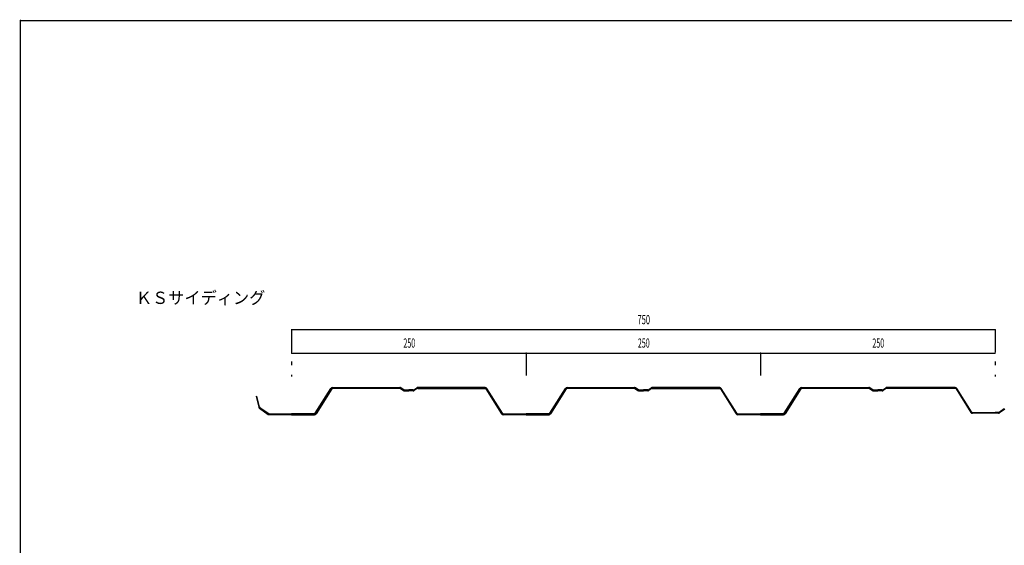
# Model space of a CAD drawing. Extents: x 54 to 1632, y 24 to 1144.
# Drawn here: x 54 to 1104, y 584 to 1144 of the extents above; entities that cross this region are included whole.
import ezdxf
from ezdxf.enums import TextEntityAlignment as Align

# ---------------------------------------------------------------- set-up
doc = ezdxf.new("R2010")
doc.units = 0
doc.header["$LTSCALE"] = 2
doc.header["$MEASUREMENT"] = 0
doc.linetypes.add('CENTER2', pattern=[24, 12, -5, 2, -5])
doc.layers.add('0-0', color=7, linetype='CONTINUOUS')
doc.layers.add('F-F', color=7, linetype='CONTINUOUS')
doc.styles.get("Standard").update_dxf_attribs({"font": 'txt.shx', "bigfont": 'extfont.shx'})

msp = doc.modelspace()

# ---------------------------------------------------------------- linework, layer by layer
at = {"layer": '0-0', "color": 7, "linetype": 'CONTINUOUS'}
msp.add_line((343.85, 813.96), (1093.85, 813.96), dxfattribs=at)
at = {"layer": '0-0', "color": 7, "linetype": 'CENTER2'}
for p, q in [((343.85, 813.96), (343.85, 763.96)), ((1093.85, 813.96), (1093.85, 763.96)), ((593.85, 788.96), (593.85, 763.96)), ((843.85, 788.96), (843.85, 763.96))]:
    msp.add_line(p, q, dxfattribs=at)
at = {"layer": '0-0', "color": 3, "linetype": 'CONTINUOUS'}
for p, q in [((369.14, 724.75), (385.76, 751.34)), ((386.61, 750.81), (369.99, 724.22)), ((387.46, 752.28), (459.27, 752.28)), ((459.27, 751.28), (387.46, 751.28)), ((459.8, 751.13), (463.07, 749.08)), ((463.6, 749.93), (460.33, 751.97)), ((464.13, 749.78), (468.85, 749.78)), ((464.13, 748.78), (468.85, 748.78)), ((473.56, 749.78), (468.85, 749.78)), ((473.56, 748.78), (468.85, 748.78)), ((474.09, 749.93), (477.36, 751.97)), ((477.89, 751.13), (474.62, 749.08)), ((550.24, 752.28), (478.42, 752.28)), ((478.42, 751.28), (550.24, 751.28)), ((551.09, 750.81), (567.71, 724.22)), ((568.55, 724.75), (551.93, 751.34)), ((619.14, 724.75), (635.76, 751.34)), ((636.61, 750.81), (619.99, 724.22)), ((637.46, 752.28), (709.27, 752.28)), ((709.27, 751.28), (637.46, 751.28)), ((709.8, 751.13), (713.07, 749.08)), ((713.6, 749.93), (710.33, 751.97)), ((714.13, 749.78), (718.85, 749.78)), ((714.13, 748.78), (718.85, 748.78)), ((723.56, 749.78), (718.85, 749.78)), ((723.56, 748.78), (718.85, 748.78)), ((724.09, 749.93), (727.36, 751.97)), ((727.89, 751.13), (724.62, 749.08)), ((800.24, 752.28), (728.42, 752.28)), ((728.42, 751.28), (800.24, 751.28)), ((801.09, 750.81), (817.71, 724.22)), ((818.55, 724.75), (801.93, 751.34)), ((869.14, 724.75), (885.76, 751.34)), ((886.61, 750.81), (869.99, 724.22)), ((887.46, 752.28), (959.27, 752.28)), ((959.27, 751.28), (887.46, 751.28)), ((959.8, 751.13), (963.07, 749.08)), ((963.6, 749.93), (960.33, 751.97)), ((964.13, 749.78), (968.85, 749.78)), ((964.13, 748.78), (968.85, 748.78)), ((973.56, 749.78), (968.85, 749.78)), ((973.56, 748.78), (968.85, 748.78)), ((974.09, 749.93), (977.36, 751.97)), ((977.89, 751.13), (974.62, 749.08)), ((1051.42, 752.28), (978.42, 752.28)), ((1051.42, 751.28), (978.42, 751.28)), ((1052.27, 750.81), (1067.95, 725.72)), ((1068.79, 726.25), (1053.11, 751.34)), ((305.9, 742.77), (306.87, 743.02)), ((305.9, 742.77), (308.79, 731.34)), ((309.76, 731.59), (306.87, 743.02)), ((309.58, 730.2), (318.88, 723.64)), ((310.15, 731.01), (319.46, 724.46)), ((1069.64, 725.78), (1093.85, 725.78)), ((1093.85, 724.78), (1069.64, 724.78)), ((1097.53, 725.78), (1093.85, 725.78)), ((1097.53, 724.78), (1093.85, 724.78)), ((1098.11, 725.96), (1103.68, 729.95)), ((1104.27, 729.13), (1098.69, 725.15)), ((320.04, 724.28), (343.85, 724.28)), ((343.85, 723.28), (320.04, 723.28)), ((368.29, 724.28), (343.85, 724.28)), ((343.85, 723.28), (368.29, 723.28)), ((569.4, 724.28), (593.85, 724.28)), ((593.85, 723.28), (569.4, 723.28)), ((618.29, 724.28), (593.85, 724.28)), ((593.85, 723.28), (618.29, 723.28)), ((819.4, 724.28), (843.85, 724.28)), ((843.85, 723.28), (819.4, 723.28)), ((868.29, 724.28), (843.85, 724.28)), ((843.85, 723.28), (868.29, 723.28))]:
    msp.add_line(p, q, dxfattribs=at)
at = {"layer": '0-0', "color": 3, "linetype": 'CONTINUOUS', "const_width": 0.8}
for points in [[(343.448, 813.957, 1), (344.248, 813.957, 1)], [(1093.447, 813.957, 1), (1094.247, 813.957, 1)], [(343.448, 788.957, 1), (344.248, 788.957, 1)], [(593.447, 788.957, 1), (594.247, 788.957, 1)], [(843.447, 788.957, 1), (844.247, 788.957, 1)], [(1093.447, 788.957, 1), (1094.247, 788.957, 1)]]:
    msp.add_lwpolyline(points, format="xyb", close=True, dxfattribs=at)
at = {"layer": '0-0', "color": 7, "linetype": 'CONTINUOUS'}
msp.add_lwpolyline([(343.85, 788.96), (593.85, 788.96), (843.85, 788.96), (1093.85, 788.96)], dxfattribs=at)
at = {"layer": '0-0', "color": 3, "linetype": 'CONTINUOUS'}
for centre, radius, start, end in [((387.46, 750.28), 2, 90, 147.994308), ((387.46, 750.28), 1, 90, 147.994308), ((459.27, 750.28), 2, 57.996719, 90), ((459.27, 750.28), 1, 57.996719, 90), ((464.13, 750.78), 2, 237.994308, 270), ((464.13, 750.78), 1, 237.994308, 270), ((473.56, 750.78), 1, 270, 302.005692), ((473.56, 750.78), 2, 270, 302.005692), ((478.42, 750.28), 2, 90, 122.003281), ((478.42, 750.28), 1, 90, 122.003281), ((550.24, 750.28), 2, 32.005692, 90), ((550.24, 750.28), 1, 32.005692, 90), ((637.46, 750.28), 2, 90, 147.994308), ((637.46, 750.28), 1, 90, 147.994308), ((709.27, 750.28), 2, 57.996719, 90), ((709.27, 750.28), 1, 57.996719, 90), ((714.13, 750.78), 2, 237.994308, 270), ((714.13, 750.78), 1, 237.994308, 270), ((723.56, 750.78), 1, 270, 302.005692), ((723.56, 750.78), 2, 270, 302.005692), ((728.42, 750.28), 2, 90, 122.003281), ((728.42, 750.28), 1, 90, 122.003281), ((800.24, 750.28), 2, 32.005692, 90), ((800.24, 750.28), 1, 32.005692, 90), ((887.46, 750.28), 2, 90, 147.994308), ((887.46, 750.28), 1, 90, 147.994308), ((959.27, 750.28), 2, 57.996719, 90), ((959.27, 750.28), 1, 57.996719, 90), ((964.13, 750.78), 2, 237.994308, 270), ((964.13, 750.78), 1, 237.994308, 270), ((973.56, 750.78), 1, 270, 302.005692), ((973.56, 750.78), 2, 270, 302.005692), ((978.42, 750.28), 2, 90, 122.003281), ((978.42, 750.28), 1, 90, 122.003281), ((1051.42, 750.28), 2, 32.005692, 90), ((1051.42, 750.28), 1, 32.005692, 90), ((310.73, 731.83), 2, 194.167053, 234.850067), ((310.73, 731.83), 1, 194.167053, 234.850067), ((320.04, 725.28), 1, 234.852386, 270), ((368.29, 725.28), 1, 270, 327.994308), ((569.4, 725.28), 1, 212.005692, 270), ((618.29, 725.28), 1, 270, 327.994308), ((819.4, 725.28), 1, 212.005692, 270), ((868.29, 725.28), 1, 270, 327.994308), ((1069.64, 726.78), 2, 212.005692, 270), ((1069.64, 726.78), 1, 212.005692, 270), ((1097.53, 726.78), 1, 270, 305.536682), ((1097.53, 726.78), 2, 270, 305.536682), ((320.04, 725.28), 2, 234.852386, 270), ((368.29, 725.28), 2, 270, 327.994308), ((569.4, 725.28), 2, 212.005692, 270), ((618.29, 725.28), 2, 270, 327.994308), ((819.4, 725.28), 2, 212.005692, 270), ((868.29, 725.28), 2, 270, 327.994308)]:
    msp.add_arc(centre, radius, start, end, dxfattribs=at)
at = {"layer": 'F-F', "color": 2, "linetype": 'CONTINUOUS'}
for p, q in [((54.76, 23.63), (54.76, 1143.64)), ((54.76, 1143.64), (1631.65, 1143.64))]:
    msp.add_line(p, q, dxfattribs=at)
at = {"layer": 'F-F', "color": 3, "linetype": 'CONTINUOUS', "const_width": 0.8}
msp.add_lwpolyline([(54.357, 1143.641, 1), (55.157, 1143.641, 1)], format="xyb", close=True, dxfattribs=at)

# ---------------------------------------------------------------- texts
at = {"layer": '0-0', "color": 3, "lineweight": -3, "width": 0.963}
msp.add_text('ＫＳサイディング', height=13.127, rotation=360, dxfattribs=at).set_placement((177.841, 841.351))
at = {"layer": '0-0', "color": 3, "lineweight": -3}
for s, width, p in [('750', 0.598, (719.322, 816.659)), ('250', 0.564, (469.322, 791.659)), ('250', 0.564, (719.322, 791.659)), ('250', 0.564, (969.321, 791.659))]:
    msp.add_text(s, height=9.846, dxfattribs=dict(at, width=width)).set_placement(p, align=Align.BOTTOM_CENTER)

doc.saveas('drawing.dxf')
